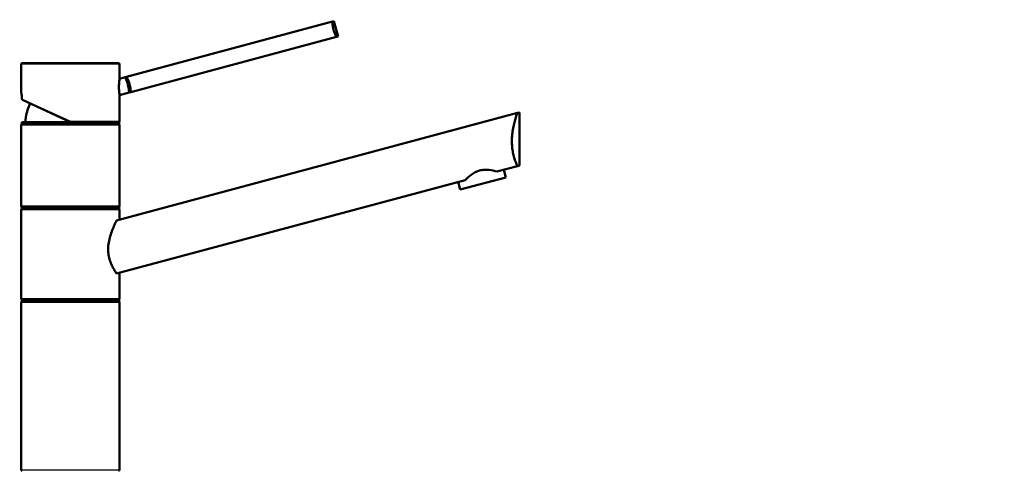
# Paper-space layout 'DS_2' of a CAD drawing. Units: millimetres. Extents: x 0 to 2100, y 0 to 2970.
# Drawn here: x 436 to 937, y 1750 to 1979 of the extents above; entities that cross this region are included whole.
import ezdxf

# ---------------------------------------------------------------- set-up
doc = ezdxf.new("R2010")
doc.units = ezdxf.units.MM
doc.header["$LTSCALE"] = 10
for name, color, linetype, lineweight in [('Dimensions(ISO)', 7, 'Continuous', 25), ('Visible Edges(ISO)', 7, 'Continuous', 50), ('Visible Tangent Edges(ISO)', 7, 'Continuous', 25)]:
    doc.layers.add(name, color=color, linetype=linetype, lineweight=lineweight)
doc.styles.add('Text_3.5mm', font='arial.ttf', dxfattribs={"width": 0.9})
doc.dimstyles.new('KS-STANDARD', dxfattribs={"dimscale": 10, "dimtxt": 3.5, "dimasz": 2.5, "dimexe": 3.175, "dimexo": 0, "dimgap": 0.8, "dimtad": 1, "dimdec": 1, "dimrnd": 1e-08, "dimtxsty": 'Text_3.5mm', "dimcen": 0.09, "dimdle": 10, "dimclrd": 7, "dimclre": 7, "dimclrt": 7, "dimadec": 0, "dimazin": 2, "dimtfac": 0.714286, "dimtdec": 4, "dimtmove": 0, "dimatfit": 3, "dimfxl": 1, "dimtolj": 1, "dimlwd": 25, "dimlwe": 25, "dimarcsym": 0})

# ---------------------------------------------------------------- blocks, each defined once
blk = doc.blocks.new('*D5')
at = {"layer": 'Defpoints', "color": 0, "linetype": 'Continuous', "transparency": 16777216}
for p in [(1005.8, 2073.77), (405.8, 1750.11), (1005.8, 1750.11)]:
    blk.add_point(p, dxfattribs=at)
at = {"layer": 'Dimensions(ISO)', "color": 7, "linetype": 'Continuous', "lineweight": 25, "transparency": 16777216}
for p, q in [((405.8, 1750.11), (405.8, 2105.52)), ((1005.8, 1750.11), (1005.8, 2105.52)), ((430.8, 2073.77), (980.8, 2073.77))]:
    blk.add_line(p, q, dxfattribs=at)
at = {"layer": 'Dimensions(ISO)', "color": 7, "linetype": 'Continuous', "transparency": 16777216}
for points in [[(430.8, 2077.94), (430.8, 2069.6), (405.8, 2073.77)], [(980.8, 2077.94), (980.8, 2069.6), (1005.8, 2073.77)]]:
    blk.add_solid(points, dxfattribs=at)
at = {"layer": 'Dimensions(ISO)', "color": 7, "linetype": 'Continuous', "lineweight": 25, "transparency": 16777216, "insert": (670.97, 2099.64), "char_height": 35, "attachment_point": 4, "style": 'Text_3.5mm'}
blk.add_mtext('\\A1;600', dxfattribs=at)

psp = doc.layouts.new('DS_2')

# ---------------------------------------------------------------- linework, layer by layer
at = {"layer": 'Visible Edges(ISO)'}
for p, q in [((595, 1978.24), (490.39, 1950.21)), ((595.82, 1978.46), (595, 1978.24)), ((597.89, 1970.73), (595.82, 1978.46)), ((597.07, 1970.51), (492.46, 1942.48)), ((597.07, 1970.51), (597.89, 1970.73)), ((436.8, 1942.33), (436.8, 1956.61)), ((437.3, 1957.11), (486.3, 1957.11)), ((486.8, 1949.25), (486.8, 1956.61)), ((489.57, 1949.99), (486.8, 1949.25)), ((490.39, 1950.21), (489.57, 1949.99)), ((461.8, 1927.11), (437.42, 1938.47)), ((491.64, 1942.26), (486.8, 1940.96)), ((486.8, 1927.61), (486.8, 1940.96)), ((491.64, 1942.26), (492.46, 1942.48)), ((485.28, 1877.25), (689.07, 1931.86)), ((690.14, 1932.14), (689.07, 1931.86)), ((690.14, 1905.14), (690.14, 1932.14)), ((436.8, 1884.61), (436.8, 1925.61)), ((437.05, 1927.11), (486.55, 1927.11)), ((437.05, 1926.11), (437.05, 1927.11)), ((437.05, 1926.11), (486.55, 1926.11)), ((486.55, 1926.11), (486.55, 1927.11)), ((486.8, 1884.61), (486.8, 1925.61)), ((689.07, 1904.86), (678.69, 1902.08)), ((683.22, 1899.15), (682.18, 1903.01)), ((689.07, 1904.86), (690.14, 1905.14)), ((662.5, 1897.74), (485.28, 1850.25)), ((660.04, 1892.94), (683.22, 1899.15)), ((660.04, 1892.94), (659, 1896.8)), ((436.8, 1837.61), (436.8, 1882.61)), ((437.05, 1884.11), (486.55, 1884.11)), ((437.05, 1883.11), (437.05, 1884.11)), ((437.05, 1883.11), (486.55, 1883.11)), ((486.55, 1883.11), (486.55, 1884.11)), ((486.8, 1877.66), (486.8, 1882.61)), ((486.8, 1837.61), (486.8, 1850.66)), ((436.8, 1750.61), (436.8, 1835.61)), ((437.05, 1837.11), (486.55, 1837.11)), ((437.05, 1836.11), (437.05, 1837.11)), ((437.05, 1836.11), (486.55, 1836.11)), ((486.55, 1836.11), (486.55, 1837.11)), ((486.8, 1750.61), (486.8, 1835.61))]:
    psp.add_line(p, q, dxfattribs=at)
for centre, radius, start, end in [((437.3, 1956.61), 0.5, 90, 180), ((486.3, 1956.61), 0.5, 0, 90), ((461.8, 1926.11), 23, 152.7417, 177.5081), ((486.3, 1927.61), 0.5, 270, 0), ((437.3, 1925.61), 0.5, 90, 180), ((486.3, 1925.61), 0.5, 0, 90), ((437.3, 1884.61), 0.5, 180, 270), ((437.3, 1882.61), 0.5, 90, 180), ((486.3, 1884.61), 0.5, 270, 0), ((486.3, 1882.61), 0.5, 0, 90), ((437.3, 1837.61), 0.5, 180, 270), ((486.3, 1837.61), 0.5, 270, 0), ((437.3, 1835.61), 0.5, 90, 180), ((486.3, 1835.61), 0.5, 0, 90), ((437.3, 1750.61), 0.5, 180, 270), ((486.3, 1750.61), 0.5, 270, 0)]:
    psp.add_arc(centre, radius, start, end, dxfattribs=at)
for points, knots in [([(597.07, 1970.51), (596.86, 1970.89), (596.65, 1971.32), (596.1, 1972.56), (595.8, 1973.42), (595.57, 1974.25), (595.35, 1975.08), (595.19, 1975.98), (595.04, 1977.32), (595.01, 1977.8), (595, 1978.24)], [-0.412375, -0.412375, -0.412375, -0.412375, -0.2583698, -0.2583698, 0, 0, 0, 0.2583698, 0.2583698, 0.412375, 0.412375, 0.412375, 0.412375]), ([(486.48, 1945.02), (486.48, 1945.54), (486.5, 1946.1), (486.56, 1947.14), (486.6, 1947.61), (486.68, 1948.36), (486.73, 1948.69), (486.79, 1949.13), (486.8, 1949.25), (486.8, 1949.25)], [0, 0, 0, 0, 0.1568593, 0.1568593, 0.3137187, 0.3137187, 0.4669376, 0.4669376, 0.6201565, 0.6201565, 0.6201565, 0.6201565]), ([(489.57, 1949.99), (489.57, 1949.99), (489.62, 1949.9), (489.8, 1949.52), (489.94, 1949.24), (490.23, 1948.59), (490.41, 1948.17), (490.75, 1947.24), (490.91, 1946.73), (491.17, 1945.75), (491.29, 1945.23), (491.46, 1944.26), (491.51, 1943.81), (491.59, 1943.09), (491.61, 1942.78), (491.64, 1942.36), (491.64, 1942.26), (491.64, 1942.26)], [0.604878, 0.604878, 0.604878, 0.604878, 0.756091, 0.756091, 0.907304, 0.907304, 1.05853, 1.05853, 1.209755, 1.209755, 1.360981, 1.360981, 1.512207, 1.512207, 1.66342, 1.66342, 1.814633, 1.814633, 1.814633, 1.814633]), ([(490.39, 1950.21), (490.6, 1949.82), (490.81, 1949.39), (491.36, 1948.16), (491.66, 1947.3), (492.11, 1945.64), (492.27, 1944.74), (492.42, 1943.4), (492.45, 1942.92), (492.46, 1942.48)], [1.6537755, 1.6537755, 1.6537755, 1.6537755, 1.8077807, 1.8077807, 2.0661504, 2.0661504, 2.3245202, 2.3245202, 2.4785254, 2.4785254, 2.4785254, 2.4785254]), ([(486.8, 1940.96), (486.8, 1940.96), (486.79, 1941.06), (486.73, 1941.47), (486.68, 1941.77), (486.6, 1942.49), (486.56, 1942.95), (486.5, 1943.96), (486.48, 1944.51), (486.48, 1945.02)], [1.8492057, 1.8492057, 1.8492057, 1.8492057, 1.9996321, 1.9996321, 2.1500584, 2.1500584, 2.3040785, 2.3040785, 2.4580985, 2.4580985, 2.4580985, 2.4580985]), ([(436.8, 1942.33), (436.8, 1942.31), (436.8, 1942.3), (436.81, 1942.29), (436.81, 1942.28), (436.81, 1942.28), (436.81, 1942.27), (436.81, 1942.27), (436.81, 1942.26), (436.81, 1942.25), (436.81, 1942.25), (436.81, 1942.23), (436.82, 1942.22), (436.83, 1942.12), (436.85, 1942.01), (436.91, 1941.68), (436.94, 1941.47), (437.01, 1940.96), (437.05, 1940.67), (437.12, 1940.02), (437.15, 1939.67), (437.18, 1939.14), (437.19, 1938.98), (437.2, 1938.82)], [2.8236572, 2.8236572, 2.8236572, 2.8236572, 2.8251207, 2.8251207, 2.8264156, 2.8264156, 2.8280795, 2.8280795, 2.8309648, 2.8309648, 2.8385428, 2.8385428, 2.8932296, 2.8932296, 3.0136856, 3.0136856, 3.1341415, 3.1341415, 3.2545974, 3.2545974, 3.3750533, 3.3750533, 3.4259367, 3.4259367, 3.4259367, 3.4259367]), ([(437.2, 1938.9), (437.2, 1938.9), (437.2, 1938.9), (437.19, 1938.84), (437.2, 1938.78), (437.23, 1938.66), (437.26, 1938.61), (437.33, 1938.53), (437.37, 1938.5), (437.42, 1938.47)], [-0.00032733, -0.00032733, -0.00032733, -0.00032733, 0, 0, 0.02415108, 0.02415108, 0.04794556, 0.04794556, 0.06679642, 0.06679642, 0.06679642, 0.06679642]), ([(461.8, 1927.11), (461.8, 1927.11), (461.81, 1927.12), (461.82, 1927.17), (461.83, 1927.2), (461.85, 1927.29), (461.86, 1927.34), (461.88, 1927.43), (461.89, 1927.47), (461.9, 1927.53), (461.91, 1927.57), (461.92, 1927.6), (461.92, 1927.6), (461.92, 1927.61)], [0, 0, 0, 0, 0.01909892, 0.01909892, 0.03844467, 0.03844467, 0.05826351, 0.05826351, 0.06880313, 0.06880313, 0.07935705, 0.07935705, 0.07968074, 0.07968074, 0.07968074, 0.07968074]), ([(689.07, 1904.86), (688.8, 1905.46), (688.5, 1906.17), (687.97, 1907.6), (687.72, 1908.33), (687.25, 1909.95), (687.02, 1910.83), (686.65, 1912.68), (686.51, 1913.66), (686.31, 1915.63), (686.27, 1916.63), (686.27, 1918.68), (686.32, 1919.78), (686.54, 1921.97), (686.7, 1923.05), (687.29, 1926.17), (687.82, 1928.08), (688.56, 1930.41), (688.82, 1931.18), (689.07, 1931.86)], [3.250189, 3.250189, 3.250189, 3.250189, 3.606455, 3.606455, 3.897837, 3.897837, 4.18922, 4.18922, 4.480602, 4.480602, 4.771985, 4.771985, 5.094237, 5.094237, 5.41649, 5.41649, 6.060995, 6.060995, 6.40245, 6.40245, 6.40245, 6.40245]), ([(662.5, 1897.74), (663.33, 1898.6), (664.37, 1899.6), (666.22, 1900.96), (666.9, 1901.39), (668.33, 1902.12), (669.09, 1902.42), (670.64, 1902.84), (671.44, 1902.96), (673.05, 1903.04), (673.85, 1903), (676.13, 1902.75), (677.54, 1902.4), (678.69, 1902.08)], [2.866216, 2.866216, 2.866216, 2.866216, 3.331781, 3.331781, 3.572478, 3.572478, 3.813174, 3.813174, 4.053871, 4.053871, 4.294568, 4.294568, 4.760133, 4.760133, 4.760133, 4.760133]), ([(485.28, 1850.25), (485.22, 1850.35), (485.15, 1850.45), (484.74, 1851.07), (484.36, 1851.67), (483.64, 1852.92), (483.27, 1853.61), (482.55, 1855.14), (482.21, 1855.98), (481.64, 1857.76), (481.4, 1858.71), (481.09, 1860.65), (481.01, 1861.64), (481.01, 1863.73), (481.11, 1864.88), (481.48, 1867.13), (481.75, 1868.24), (482.68, 1871.44), (483.48, 1873.39), (484.56, 1875.78), (484.94, 1876.56), (485.28, 1877.25)], [3.275317, 3.275317, 3.275317, 3.275317, 3.336128, 3.336128, 3.646538, 3.646538, 3.937352, 3.937352, 4.228165, 4.228165, 4.518978, 4.518978, 4.809791, 4.809791, 5.147672, 5.147672, 5.485552, 5.485552, 6.161313, 6.161313, 6.507892, 6.507892, 6.507892, 6.507892])]:
    psp.add_open_spline(points, degree=3, knots=knots, dxfattribs=at)
at = {"layer": 'Visible Tangent Edges(ISO)'}
for p, q in [((486.8, 1956.61), (436.8, 1956.61)), ((437.2, 1938.9), (461.92, 1927.61)), ((461.92, 1927.61), (486.8, 1927.61)), ((486.8, 1925.61), (436.8, 1925.61)), ((436.8, 1884.61), (486.8, 1884.61)), ((486.8, 1882.61), (436.8, 1882.61)), ((436.8, 1837.61), (486.8, 1837.61)), ((486.8, 1835.61), (436.8, 1835.61)), ((436.8, 1750.61), (486.8, 1750.61))]:
    psp.add_line(p, q, dxfattribs=at)
psp.add_open_spline([(437.2, 1938.9), (437.16, 1939.73), (437.08, 1940.5), (437, 1941.08), (436.94, 1941.57), (436.87, 1941.94), (436.84, 1942.14), (436.82, 1942.26), (436.8, 1942.33), (436.8, 1942.33)], degree=3, knots=[-3.4193809, -3.4193809, -3.4193809, -3.4193809, -3.1643674, -3.1643674, -3.1643674, -2.9528356, -2.9528356, -2.9528356, -2.8236572, -2.8236572, -2.8236572, -2.8236572], dxfattribs=at)

# ---------------------------------------------------------------- dimensions: what is measured, and where the dimension line sits
at = {"layer": 'Dimensions(ISO)', "color": 7, "linetype": 'Continuous', "lineweight": 25}
dim = psp.add_linear_dim(base=(1005.8, 2073.77), p1=(405.8, 1750.11), p2=(1005.8, 1750.11), angle=180, dimstyle='KS-STANDARD', override={"dimgap": 0.8, "dimdec": 1, "dimtol": 0, "dimlim": 0, "dimtp": 0, "dimtm": 0, "dimtdec": 4, "dimtofl": 0, "dimatfit": 1}, dxfattribs=at)
dim.commit()
dim.dimension.update_dxf_attribs({"geometry": '*D5', "text_midpoint": (705.8, 2073.77), "dimtype": 160})

doc.saveas('drawing.dxf')
